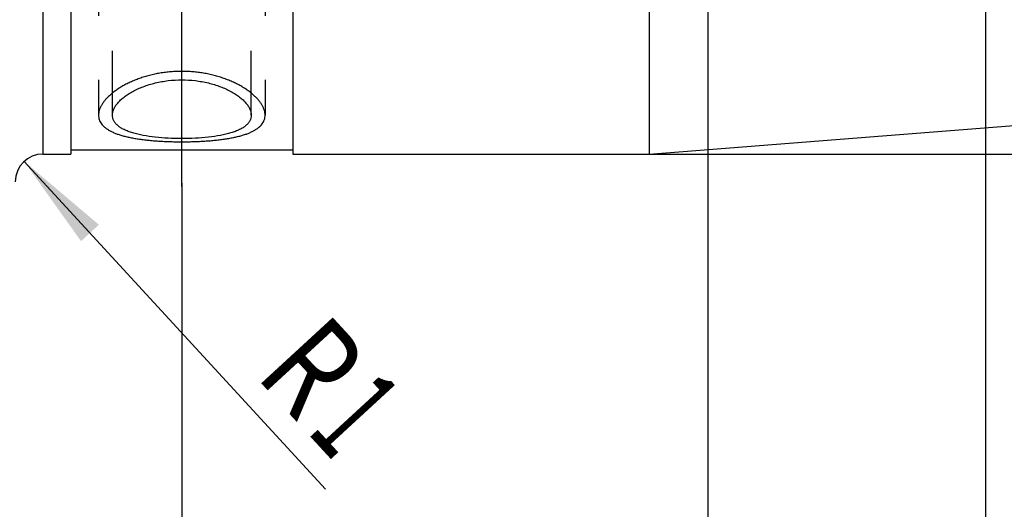
# Model space of a CAD drawing. Units: millimetres. Extents: x 0 to 420, y 0 to 297.
# Drawn here: x 196 to 232, y 130 to 148 of the extents above; entities that cross this region are included whole.
import ezdxf
from ezdxf.enums import TextEntityAlignment as Align

# ---------------------------------------------------------------- set-up
doc = ezdxf.new("R2010")
doc.units = ezdxf.units.MM
doc.header["$LTSCALE"] = 23.1
doc.linetypes.add('CENTER', pattern=[0.6, 0.375, -0.075, 0.075, -0.075])
doc.linetypes.add('HIDDEN', pattern=[0.2, 0.1, -0.1])
doc.layers.get('0').update_dxf_attribs({"linetype": 'CONTINUOUS'})
for name, color, linetype in [('30261574_DIM', 7, 'CONTINUOUS'), ('30338292_AXIS', 7, 'CONTINUOUS'), ('30338292_CL', 7, 'CONTINUOUS'), ('30338292_DIM', 7, 'CONTINUOUS'), ('30338292_HL', 7, 'CONTINUOUS'), ('606359146-000-00-ED1_DIM', 7, 'CONTINUOUS')]:
    doc.layers.add(name, color=color, linetype=linetype)
doc.styles.get("Standard").update_dxf_attribs({"font": 'TXT.SHX', "width": 0.7})
doc.styles.add('TEXTSTYLE_3', font='gdt', dxfattribs={"width": 0.7})
doc.dimstyles.new('DIMSTYLE_1', dxfattribs={"dimtxt": 3.5, "dimasz": 3.5, "dimexe": 0.18, "dimexo": 0.0625, "dimgap": 0.09, "dimtad": 1, "dimdec": 3, "dimdsep": 46, "dimtxsty": 'STANDARD', "dimblk": '_FILLED', "dimblk1": '_FILLED', "dimblk2": '_FILLED', "dimcen": 0.09, "dimclrt": 2, "dimadec": 0, "dimazin": 0, "dimtp": 0.05, "dimtm": 0.05, "dimtfac": 1, "dimtdec": 3, "dimtofl": 0, "dimtmove": 0, "dimatfit": 3, "dimldrblk": '_FILLED', "dimfxl": 1, "dimtolj": 1, "dimarcsym": 0})
doc.dimstyles.new('DIMSTYLE_3', dxfattribs={"dimtxt": 3.5, "dimasz": 3.5, "dimexe": 0.18, "dimexo": 0.0625, "dimgap": 0.09, "dimtad": 1, "dimdec": 3, "dimdsep": 46, "dimtxsty": 'STANDARD', "dimblk": '_FILLED', "dimblk1": '_FILLED', "dimblk2": '_FILLED', "dimcen": 0.09, "dimclrt": 2, "dimadec": 0, "dimazin": 0, "dimtp": 0.1, "dimtm": 0.1, "dimtfac": 1, "dimtdec": 3, "dimtofl": 0, "dimtmove": 0, "dimatfit": 3, "dimldrblk": '_FILLED', "dimfxl": 1, "dimtolj": 1, "dimarcsym": 0})
doc.dimstyles.new('DIMSTYLE_4', dxfattribs={"dimtxt": 3.5, "dimasz": 3.5, "dimexe": 0.18, "dimexo": 0.0625, "dimgap": 0.09, "dimtad": 1, "dimdec": 3, "dimdsep": 46, "dimtxsty": 'STANDARD', "dimblk": '_FILLED', "dimblk1": '_FILLED', "dimblk2": '_FILLED', "dimcen": 0.09, "dimclrt": 2, "dimadec": 0, "dimazin": 0, "dimtp": 0.05, "dimtm": 0.05, "dimtfac": 1, "dimtdec": 3, "dimtofl": 0, "dimtmove": 0, "dimatfit": 3, "dimldrblk": '_FILLED', "dimfxl": 1, "dimtolj": 1, "dimarcsym": 0})
doc.dimstyles.new('DIMSTYLE_5', dxfattribs={"dimtxt": 3.5, "dimasz": 3.5, "dimexe": 0.18, "dimexo": 0.0625, "dimgap": 0.09, "dimtad": 1, "dimdec": 3, "dimdsep": 46, "dimtxsty": 'STANDARD', "dimblk": '_FILLED', "dimblk1": '_FILLED', "dimblk2": '_FILLED', "dimcen": 0.09, "dimclrt": 2, "dimadec": 0, "dimazin": 0, "dimtp": 0.15, "dimtm": 0.15, "dimtfac": 1, "dimtdec": 3, "dimtofl": 0, "dimtmove": 0, "dimatfit": 3, "dimldrblk": '_FILLED', "dimfxl": 1, "dimtolj": 1, "dimarcsym": 0})

# ---------------------------------------------------------------- blocks, each defined once
blk = doc.blocks.new('_FILLED')
at = {"color": 0, "linetype": 'BYBLOCK'}
blk.add_solid([(0, 0), (-1, 0.125), (-1, -0.125)], dxfattribs=at)
blk = doc.blocks.new('*D0')
at = {"layer": '606359146-000-00-ED1_DIM', "color": 3, "linetype": 'CONTINUOUS'}
blk.add_line((196.576, 142.905), (207.428, 131.108), dxfattribs=at)
at = {"layer": '606359146-000-00-ED1_DIM', "color": 3, "linetype": 'CONTINUOUS', "xscale": 3.5, "yscale": 3.5, "zscale": 3.5, "rotation": 132.6108615765}
blk.add_blockref('_FILLED', (196.576, 142.905), dxfattribs=at)
at = {"layer": '606359146-000-00-ED1_DIM', "color": 2, "linetype": 'CONTINUOUS'}
for s, width, p in [('R', 0.785714, (204.857, 135.196)), ('1', 0.571429, (206.718, 133.172))]:
    blk.add_text(s, height=3.5, rotation=-47.3891, dxfattribs=dict(at, width=width)).set_placement(p)
blk = doc.blocks.new('*D2')
at = {"layer": '30261574_DIM', "color": 3, "linetype": 'CONTINUOUS'}
for p, q in [((221.203, 156.648), (221.203, 115.169)), ((231.203, 156.669), (231.203, 115.169)), ((226.203, 116.669), (170.774, 116.669)), ((221.203, 116.669), (226.203, 116.669)), ((231.203, 116.669), (226.203, 116.669))]:
    blk.add_line(p, q, dxfattribs=at)
at = {"layer": '30261574_DIM', "color": 3, "linetype": 'CONTINUOUS', "xscale": 3.5, "yscale": 3.5, "zscale": 3.5, "rotation": 180}
blk.add_blockref('_FILLED', (221.203, 116.669), dxfattribs=at)
at = {"layer": '30261574_DIM', "color": 3, "linetype": 'CONTINUOUS', "xscale": 3.5, "yscale": 3.5, "zscale": 3.5}
blk.add_blockref('_FILLED', (231.203, 116.669), dxfattribs=at)
at = {"layer": '30261574_DIM', "color": 2, "linetype": 'CONTINUOUS'}
for s, width, p in [('10', 0.678571, (201.691, 117.544)), ('VERSTELLWEG', 0.80303, (201.691, 111.419))]:
    blk.add_text(s, height=3.5, dxfattribs=dict(at, width=width)).set_placement(p, align=Align.RIGHT)
blk = doc.blocks.new('*D4')
at = {"layer": '30338292_DIM', "color": 3, "linetype": 'CONTINUOUS'}
for p, q in [((257.203, 147.093), (257.203, 95.169)), ((202.253, 142.12), (202.253, 95.169)), ((202.253, 96.669), (229.728, 96.669)), ((257.203, 96.669), (229.728, 96.669))]:
    blk.add_line(p, q, dxfattribs=at)
at = {"layer": '30338292_DIM', "color": 3, "linetype": 'CONTINUOUS', "xscale": 3.5, "yscale": 3.5, "zscale": 3.5, "rotation": 180}
blk.add_blockref('_FILLED', (202.253, 96.669), dxfattribs=at)
at = {"layer": '30338292_DIM', "color": 3, "linetype": 'CONTINUOUS', "xscale": 3.5, "yscale": 3.5, "zscale": 3.5}
blk.add_blockref('_FILLED', (257.203, 96.669), dxfattribs=at)
at = {"layer": '30338292_DIM', "color": 2, "linetype": 'CONTINUOUS', "width": 0.714286}
blk.add_text('54.95', height=3.5, dxfattribs=at).set_placement((229.728, 97.544), align=Align.CENTER)
blk = doc.blocks.new('*D5')
at = {"layer": '30338292_DIM', "color": 3, "linetype": 'CONTINUOUS'}
for p, q in [((257.203, 147.473), (257.203, 105.169)), ((221.203, 147.093), (221.203, 105.169)), ((221.203, 106.669), (239.203, 106.669)), ((257.203, 106.669), (239.203, 106.669))]:
    blk.add_line(p, q, dxfattribs=at)
at = {"layer": '30338292_DIM', "color": 3, "linetype": 'CONTINUOUS', "xscale": 3.5, "yscale": 3.5, "zscale": 3.5, "rotation": 180}
blk.add_blockref('_FILLED', (221.203, 106.669), dxfattribs=at)
at = {"layer": '30338292_DIM', "color": 3, "linetype": 'CONTINUOUS', "xscale": 3.5, "yscale": 3.5, "zscale": 3.5}
blk.add_blockref('_FILLED', (257.203, 106.669), dxfattribs=at)
at = {"layer": '30338292_DIM', "color": 2, "linetype": 'CONTINUOUS', "width": 0.75}
blk.add_text('36', height=3.5, dxfattribs=at).set_placement((239.203, 107.544), align=Align.CENTER)
blk = doc.blocks.new('*D7')
at = {"layer": '30338292_DIM', "color": 3, "linetype": 'CONTINUOUS'}
for p, q in [((98.803, 159.169), (98.803, 165.169)), ((98.803, 165.169), (98.803, 156.669)), ((205.703, 159.169), (97.303, 159.169)), ((98.803, 142.442), (98.803, 156.669)), ((205.703, 154.169), (97.303, 154.169)), ((98.803, 154.169), (98.803, 142.442))]:
    blk.add_line(p, q, dxfattribs=at)
at = {"layer": '30338292_DIM', "color": 3, "linetype": 'CONTINUOUS', "xscale": 3.5, "yscale": 3.5, "zscale": 3.5}
for p, rotation in [((98.803, 159.169), 270), ((98.803, 154.169), 90)]:
    blk.add_blockref('_FILLED', p, dxfattribs=dict(at, rotation=rotation))
at = {"layer": '30338292_DIM', "color": 2, "linetype": 'CONTINUOUS'}
for s, width, p in [('5', 0.714286, (97.928, 147.942)), ('M', 0.857143, (97.928, 145.442))]:
    blk.add_text(s, height=3.5, rotation=90, dxfattribs=dict(at, width=width)).set_placement(p, align=Align.RIGHT)
blk = doc.blocks.new('*D10')
at = {"layer": '30338292_DIM', "color": 3, "linetype": 'CONTINUOUS'}
for p, q in [((219.085, 170.169), (293.703, 170.169)), ((292.203, 170.169), (292.203, 156.669)), ((292.203, 143.169), (292.203, 156.669)), ((219.085, 143.169), (293.703, 143.169))]:
    blk.add_line(p, q, dxfattribs=at)
at = {"layer": '30338292_DIM', "color": 3, "linetype": 'CONTINUOUS', "xscale": 3.5, "yscale": 3.5, "zscale": 3.5}
for p, rotation in [((292.203, 170.169), 90), ((292.203, 143.169), 270)]:
    blk.add_blockref('_FILLED', p, dxfattribs=dict(at, rotation=rotation))
at = {"layer": '30338292_DIM', "color": 2, "linetype": 'CONTINUOUS', "width": 0.785714}
blk.add_text('27', height=3.5, rotation=90, dxfattribs=at).set_placement((291.328, 159.002), align=Align.CENTER)
at = {"layer": '30338292_DIM', "color": 2, "linetype": 'CONTINUOUS', "style": 'TEXTSTYLE_3'}
blk.add_text('n', height=3.5, rotation=90, dxfattribs=at).set_placement((291.328, 153.919), align=Align.CENTER)

msp = doc.modelspace()

# ---------------------------------------------------------------- linework, layer by layer
at = {"layer": '30338292_AXIS', "color": 3, "linetype": 'CENTER'}
msp.add_line((202.2534, 141.9971), (202.2534, 173.8243), dxfattribs=at)
at = {"layer": '30338292_CL', "color": 9, "linetype": 'CONTINUOUS'}
msp.add_line((197.2534, 170.1688), (197.2534, 143.1688), dxfattribs=at)
at = {"layer": '30338292_CL', "color": 7, "linetype": 'CONTINUOUS'}
for p, q in [((198.2534, 170.1688), (198.2534, 143.1688)), ((206.2534, 170.1688), (206.2534, 143.1688)), ((219.0848, 170.1688), (219.0848, 143.1688)), ((219.0848, 143.1688), (256.2819, 146.0963)), ((198.2534, 143.3188), (206.2534, 143.3188)), ((197.2534, 143.1688), (198.2534, 143.1688)), ((206.2534, 143.1688), (219.0848, 143.1688))]:
    msp.add_line(p, q, dxfattribs=at)
at = {"layer": '30338292_CL', "color": 30, "linetype": 'CONTINUOUS'}
msp.add_line((202.2534, 143.3375), (202.2534, 147.5594), dxfattribs=at)
at = {"layer": '30338292_CL', "color": 7, "linetype": 'CONTINUOUS'}
msp.add_arc((197.2534, 142.1688), 1, 90, 180, dxfattribs=at)
at = {"layer": '30338292_CL', "color": 3, "linetype": 'CONTINUOUS'}
for points in [[(202.2534, 146.1469), (202.1873, 146.1469), (202.0551, 146.1442), (201.8575, 146.1318), (201.6614, 146.1112), (201.4673, 146.0825), (201.2764, 146.046), (201.0891, 146.0019), (200.9066, 145.9504), (200.7296, 145.892), (200.5591, 145.8273), (200.3958, 145.7566), (200.2409, 145.6807), (200.095, 145.6001), (199.9592, 145.5157), (199.8337, 145.4282), (199.7196, 145.3383), (199.6171, 145.2466), (199.5269, 145.1542), (199.449, 145.0612), (199.3839, 144.9687), (199.3315, 144.8769), (199.2922, 144.7866), (199.266, 144.6979), (199.2529, 144.6115), (199.2529, 144.5275), (199.266, 144.4465), (199.2922, 144.3684), (199.3315, 144.2938), (199.3839, 144.2227), (199.449, 144.1553), (199.5269, 144.0918), (199.6171, 144.0324), (199.7196, 143.977), (199.8337, 143.9259), (199.9592, 143.8789), (200.095, 143.8362), (200.2409, 143.7975), (200.3958, 143.763), (200.5591, 143.7324), (200.7296, 143.7056), (200.9066, 143.6825), (201.0891, 143.6628), (201.2764, 143.6466), (201.4673, 143.6335), (201.6614, 143.6235), (201.8575, 143.6164), (202.0551, 143.6122), (202.1873, 143.6112), (202.2534, 143.6112)], [(202.2534, 143.6112), (202.3195, 143.6112), (202.4517, 143.6122), (202.6493, 143.6164), (202.8454, 143.6235), (203.0395, 143.6335), (203.2304, 143.6466), (203.4177, 143.6628), (203.6002, 143.6825), (203.7772, 143.7056), (203.9477, 143.7324), (204.111, 143.763), (204.2659, 143.7975), (204.4118, 143.8362), (204.5476, 143.8789), (204.6731, 143.9259), (204.7872, 143.977), (204.8897, 144.0324), (204.9799, 144.0918), (205.0578, 144.1553), (205.1229, 144.2227), (205.1753, 144.2938), (205.2146, 144.3684), (205.2408, 144.4465), (205.2539, 144.5275), (205.2539, 144.6115), (205.2408, 144.6979), (205.2146, 144.7866), (205.1753, 144.8769), (205.1229, 144.9687), (205.0578, 145.0612), (204.9799, 145.1542), (204.8897, 145.2466), (204.7872, 145.3383), (204.6731, 145.4282), (204.5476, 145.5157), (204.4118, 145.6001), (204.2659, 145.6807), (204.111, 145.7566), (203.9477, 145.8273), (203.7772, 145.892), (203.6002, 145.9504), (203.4177, 146.0019), (203.2304, 146.046), (203.0395, 146.0825), (202.8454, 146.1112), (202.6493, 146.1318), (202.4517, 146.1442), (202.3195, 146.1469), (202.2534, 146.1469)]]:
    msp.add_open_spline(points, degree=3, dxfattribs=at)
at = {"layer": '30338292_CL', "color": 7, "linetype": 'CONTINUOUS'}
for points, knots in [([(199.7534, 144.5696), (199.7534, 144.6051), (199.7623, 144.679), (199.7999, 144.7891), (199.8611, 144.9001), (199.945, 145.011), (200.0507, 145.1206), (200.1772, 145.2274), (200.3234, 145.3301), (200.549, 145.4632), (200.8718, 145.6083), (201.3014, 145.7389), (201.7678, 145.8215), (202.0902, 145.8402), (202.2534, 145.8402)], [0, 0, 0, 0, 0.0354393, 0.0735847, 0.1153952, 0.1614415, 0.2119814, 0.2670432, 0.3264937, 0.3900878, 0.5282793, 0.6785342, 0.8371324, 1, 1, 1, 1]), ([(202.2534, 145.8402), (202.4166, 145.8402), (202.739, 145.8215), (203.2054, 145.7389), (203.635, 145.6083), (203.9578, 145.4632), (204.1834, 145.3301), (204.3296, 145.2274), (204.4561, 145.1206), (204.5618, 145.011), (204.6457, 144.9001), (204.7069, 144.7891), (204.7445, 144.679), (204.7534, 144.6051), (204.7534, 144.5696)], [0, 0, 0, 0, 0.1628676, 0.3214658, 0.4717207, 0.6099122, 0.6735064, 0.7329569, 0.7880186, 0.8385586, 0.8846048, 0.9264153, 0.9645607, 1, 1, 1, 1]), ([(202.2534, 143.7271), (202.0905, 143.7271), (201.7705, 143.7348), (201.3064, 143.7701), (200.9402, 143.8214), (200.6709, 143.8777), (200.4896, 143.9259), (200.325, 143.9811), (200.1786, 144.0436), (200.0516, 144.1135), (199.9452, 144.1908), (199.8606, 144.2755), (199.7989, 144.3677), (199.7614, 144.4666), (199.7534, 144.5355), (199.7534, 144.5696)], [0, 0, 0, 0, 0.1730488, 0.339689, 0.49413, 0.5652833, 0.6317581, 0.6932295, 0.7495186, 0.8006341, 0.8468317, 0.8886915, 0.9271928, 0.9637319, 1, 1, 1, 1]), ([(204.7534, 144.5696), (204.7534, 144.5355), (204.7454, 144.4666), (204.7079, 144.3677), (204.6462, 144.2755), (204.5616, 144.1908), (204.4552, 144.1135), (204.3282, 144.0436), (204.1818, 143.9811), (204.0172, 143.9259), (203.8359, 143.8777), (203.5666, 143.8214), (203.2004, 143.7701), (202.7363, 143.7348), (202.4163, 143.7271), (202.2534, 143.7271)], [0, 0, 0, 0, 0.0362681, 0.0728072, 0.1113085, 0.1531683, 0.1993659, 0.2504814, 0.3067705, 0.3682419, 0.4347168, 0.50587, 0.6603111, 0.8269512, 1, 1, 1, 1])]:
    msp.add_open_spline(points, degree=3, knots=knots, dxfattribs=at)
at = {"layer": '30338292_HL', "color": 6, "linetype": 'HIDDEN'}
for p, q in [((202.2534, 155.9637), (202.2534, 147.5594)), ((199.7534, 144.5699), (199.7534, 154.6191)), ((204.7534, 144.5699), (204.7534, 154.6191)), ((199.2534, 150.4606), (199.2534, 144.57)), ((205.2534, 150.4606), (205.2534, 144.57))]:
    msp.add_line(p, q, dxfattribs=at)

# ---------------------------------------------------------------- dimensions: what is measured, and where the dimension line sits
at = {"layer": '30261574_DIM', "color": 3, "linetype": 'CONTINUOUS'}
dim = msp.add_linear_dim(base=(231.2034, 116.6688), p1=(221.2034, 156.6483), p2=(231.2034, 156.6688), text='<>\\PVERSTELLWEG', dimstyle='DIMSTYLE_3', dxfattribs=at)
dim.commit()
dim.dimension.update_dxf_attribs({"geometry": '*D2', "text_midpoint": (168.3993, 116.2313), "dimtype": 160})
at = {"layer": '30338292_DIM', "color": 3, "linetype": 'CONTINUOUS'}
for base, p1, p2, text, dimstyle, picture, middle in [((292.2034, 170.1688), (219.0848, 143.1688), (219.0848, 170.1688), '%%c<>', 'DIMSTYLE_3', '*D10', (290.7173, 154.3966)), ((98.8034, 159.1688), (205.7034, 154.1688), (205.7034, 159.1688), 'M<>', 'DIMSTYLE_4', '*D7', (97.4106, 142.7331))]:
    dim = msp.add_linear_dim(base=base, p1=p1, p2=p2, angle=90, text=text, dimstyle=dimstyle, dxfattribs=at)
    dim.commit()
    dim.dimension.update_dxf_attribs({"geometry": picture, "text_midpoint": middle, "dimtype": 160})
for base, p1, p2, picture, middle in [((257.2034, 106.6688), (221.2034, 147.0932), (257.2034, 147.4733), '*D5', (236.5784, 109.2938)), ((257.2034, 96.6688), (202.2534, 142.12), (257.2034, 147.0932), '*D4', (223.4784, 99.2938))]:
    dim = msp.add_linear_dim(base=base, p1=p1, p2=p2, dimstyle='DIMSTYLE_5', dxfattribs=at)
    dim.commit()
    dim.dimension.update_dxf_attribs({"geometry": picture, "text_midpoint": middle, "dimtype": 160})
at = {"layer": '606359146-000-00-ED1_DIM', "color": 3, "linetype": 'CONTINUOUS'}
dim = msp.add_radius_dim(center=(197.2534, 142.1688), mpoint=(196.5764, 142.9048), dimstyle='DIMSTYLE_1', dxfattribs=at)
dim.commit()
dim.dimension.update_dxf_attribs({"geometry": '*D0', "text_midpoint": (207.7525, 134.6328), "dimtype": 164})

doc.saveas('drawing.dxf')
